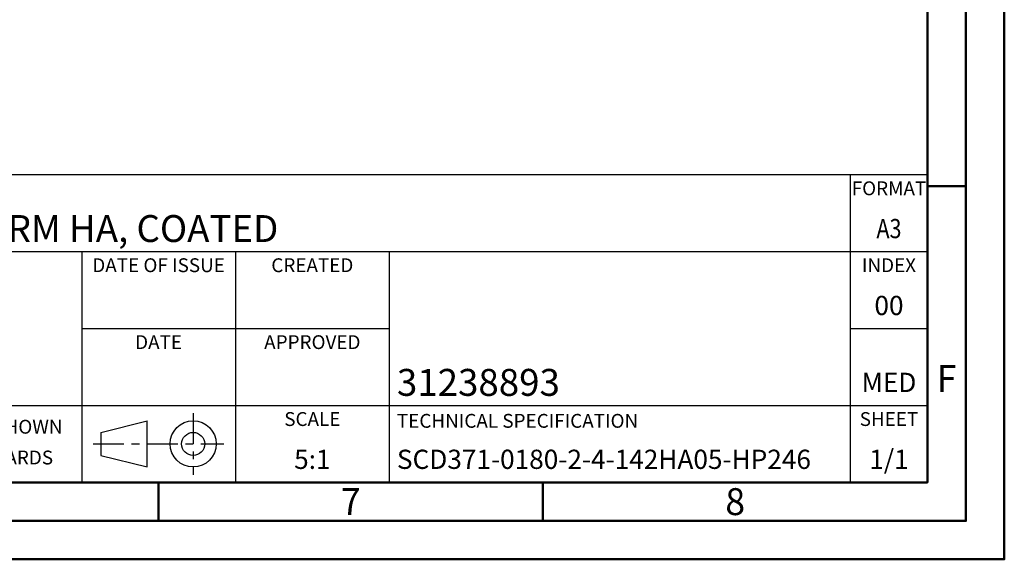
# Model space of a CAD drawing. Units: millimetres. Extents: x 0 to 420, y -1 to 297.
# Drawn here: x 292 to 420, y 0 to 70 of the extents above; entities that cross this region are included whole.
import ezdxf
from ezdxf.enums import TextEntityAlignment as Align

# ---------------------------------------------------------------- set-up
doc = ezdxf.new("R2010")
doc.units = ezdxf.units.MM
doc.linetypes.add('CENTER', pattern=[7, 4, -1, 1, -1])
doc.linetypes.add('GEN7', pattern=[15, 10, -2.5, 0, -2.5])
doc.layers.get('0').update_dxf_attribs({"linetype": 'CONTINUOUS'})
for name, color, linetype in [('AM_0', 7, 'CONTINUOUS'), ('AM_4', 3, 'CONTINUOUS'), ('AM_6', 2, 'CONTINUOUS'), ('AM_7', 4, 'GEN7')]:
    doc.layers.add(name, color=color, linetype=linetype)
doc.layers.add('AM_BOR', color=7, linetype='CONTINUOUS', lineweight=50)
doc.styles.get("Standard").update_dxf_attribs({"font": 'ISOCP.SHX'})

# ---------------------------------------------------------------- blocks, each defined once
blk = doc.blocks.new('A3')
at = {"layer": 'AM_BOR', "color": 1}
for p, q in [((410, 48.5), (415, 48.5)), ((310, 10), (310, 5)), ((360, 10), (360, 5))]:
    blk.add_line(p, q, dxfattribs=at)
for points in [[(0, 0), (420, 0), (420, 297), (0, 297)], [(410, 287), (23, 287), (23, 10), (410, 10)]]:
    blk.add_lwpolyline(points, close=True, dxfattribs=at)
at = {"layer": 'AM_BOR', "color": 7}
blk.add_lwpolyline([(18, 292), (18, 5), (415, 5), (415, 292)], close=True, dxfattribs=at)
at = {"layer": 'AM_BOR', "color": 2, "width": 0.964286}
for s, p in [('F', (412.5, 23.5)), ('7', (335, 7.5)), ('8', (385, 7.5))]:
    blk.add_text(s, height=3.5, dxfattribs=at).set_placement(p, align=Align.MIDDLE_CENTER)
blk = doc.blocks.new('*U88')
at = {"layer": 'AM_4', "linetype": 'Continuous'}
for p, q in [((1, 1.5), (7, 3)), ((7, -3), (7, 3)), ((1, 1.5), (1, -1.5)), ((1, -1.5), (7, -3))]:
    blk.add_line(p, q, dxfattribs=at)
for radius in [3, 1.5]:
    blk.add_circle((13, 0), radius, dxfattribs=at)
at = {"layer": 'AM_7', "linetype": 'CENTER'}
for p, q in [((13, 4), (13, -4)), ((0, 0), (17, 0))]:
    blk.add_line(p, q, dxfattribs=at)
blk = doc.blocks.new('*U21')
at = {"layer": 'AM_0'}
for p, q in [((190, 0), (0, 0)), ((190, 0), (0, 0)), ((190, 0), (0, 0)), ((190, 0), (0, 0)), ((190, 0), (0, 0)), ((180, -40), (180, 0)), ((190, -40), (190, 0)), ((0, -10), (190, -10)), ((80, -10), (80, -40)), ((120, -10), (120, -40)), ((0, -30), (190, -30)), ((190, -40), (0, -40))]:
    blk.add_line(p, q, dxfattribs=at)
at = {"layer": 'AM_0', "color": 3, "linetype": 'Continuous'}
for p, q in [((100, -10), (100, -40)), ((80, -20), (120, -20)), ((180, -20), (190, -20))]:
    blk.add_line(p, q, dxfattribs=at)
at = {"layer": 'AM_0'}
blk.add_blockref('*U88', (81.5, -35), dxfattribs=at)
at = {"layer": 'AM_0', "color": 2}
for s, p in [('FORMAT', (185, -2)), ('DATE OF ISSUE', (90, -12)), ('CREATED', (110, -12)), ('DATE', (90, -22)), ('APPROVED', (110, -22)), ('DIMENSIONS NOT SHOWN', (62.49, -33)), ('SCALE', (110, -32)), ('SHEET', (185, -32)), ('ARE MAPAL STANDARDS', (62.5, -37))]:
    blk.add_text(s, height=1.8, dxfattribs=at).set_placement(p, align=Align.MIDDLE)
blk.add_text('TECHNICAL SPECIFICATION', height=1.8, dxfattribs=at).set_placement((121, -32), align=Align.MIDDLE_LEFT)
at = {"layer": 'AM_0'}
for tag, p in [('TITLE', (1, -7)), ('MATERIAL_NO', (121, -27))]:
    blk.add_attdef(tag, text='', height=3.5, dxfattribs=at).set_placement(p, align=Align.MIDDLE_LEFT)
at = {"layer": 'AM_6'}
blk.add_text('INDEX', height=1.8, dxfattribs=at).set_placement((185, -12), align=Align.MIDDLE)
at = {"layer": 'AM_6', "width": 0.821429}
blk.add_attdef('DIN_FORMAT', text='', height=2.5, dxfattribs=at).set_placement((185, -7), align=Align.MIDDLE_CENTER)
at = {"layer": 'AM_6'}
for tag, p in [('DRAWING_NO', (121, -17)), ('TECHNICAL_SPEC', (121, -37))]:
    blk.add_attdef(tag, text='', height=2.5, dxfattribs=at).set_placement(p, align=Align.MIDDLE_LEFT)
for tag, p in [('INDEX_NO', (185, -17)), ('APP_DATE', (90, -27)), ('APP_NAME', (110, -27)), ('ORIGIN', (185, -27)), ('SCALE', (110, -37)), ('SHEET_OF_SHEETS', (185, -37))]:
    blk.add_attdef(tag, text='', height=2.5, dxfattribs=at).set_placement(p, align=Align.MIDDLE_CENTER)
blk = doc.blocks.new('MAPAL_FRAME-Model')
blk.add_blockref('A3', (0, 0))
ref = blk.add_blockref('*U21', (220, 50))
ref.add_attrib('TITLE', 'MICRO-DRILL-STEEL, SHANKFORM HA, COATED', dxfattribs={"layer": 'AM_0', "height": 3.5}).set_placement((221, 43), align=Align.MIDDLE_LEFT)
ref.add_attrib('MATERIAL_NO', '31238893', dxfattribs={"layer": 'AM_0', "height": 3.5}).set_placement((341, 23), align=Align.MIDDLE_LEFT)
ref.add_attrib('TECHNICAL_SPEC', 'SCD371-0180-2-4-142HA05-HP246', dxfattribs={"layer": 'AM_6', "height": 2.5}).set_placement((341, 13), align=Align.MIDDLE_LEFT)
ref.add_attrib('SHEET_OF_SHEETS', '1/1', dxfattribs={"layer": 'AM_6', "height": 2.5}).set_placement((405, 13), align=Align.MIDDLE_CENTER)
ref.add_attrib('ORIGIN', 'MED', dxfattribs={"layer": 'AM_6', "height": 2.5}).set_placement((405, 23), align=Align.MIDDLE_CENTER)
ref.add_attrib('INDEX_NO', '00', dxfattribs={"layer": 'AM_6', "height": 2.5}).set_placement((405, 33), align=Align.MIDDLE_CENTER)
ref.add_attrib('DIN_FORMAT', 'A3', dxfattribs={"layer": 'AM_6', "height": 2.5, "width": 0.821429}).set_placement((405, 43), align=Align.MIDDLE_CENTER)
ref.add_attrib('SCALE', '5:1', dxfattribs={"layer": 'AM_6', "height": 2.5}).set_placement((330, 13), align=Align.MIDDLE_CENTER)

msp = doc.modelspace()

# ---------------------------------------------------------------- block references
at = {"layer": 'AM_0'}
msp.add_blockref('MAPAL_FRAME-Model', (0, 0), dxfattribs=at)

doc.saveas('drawing.dxf')
